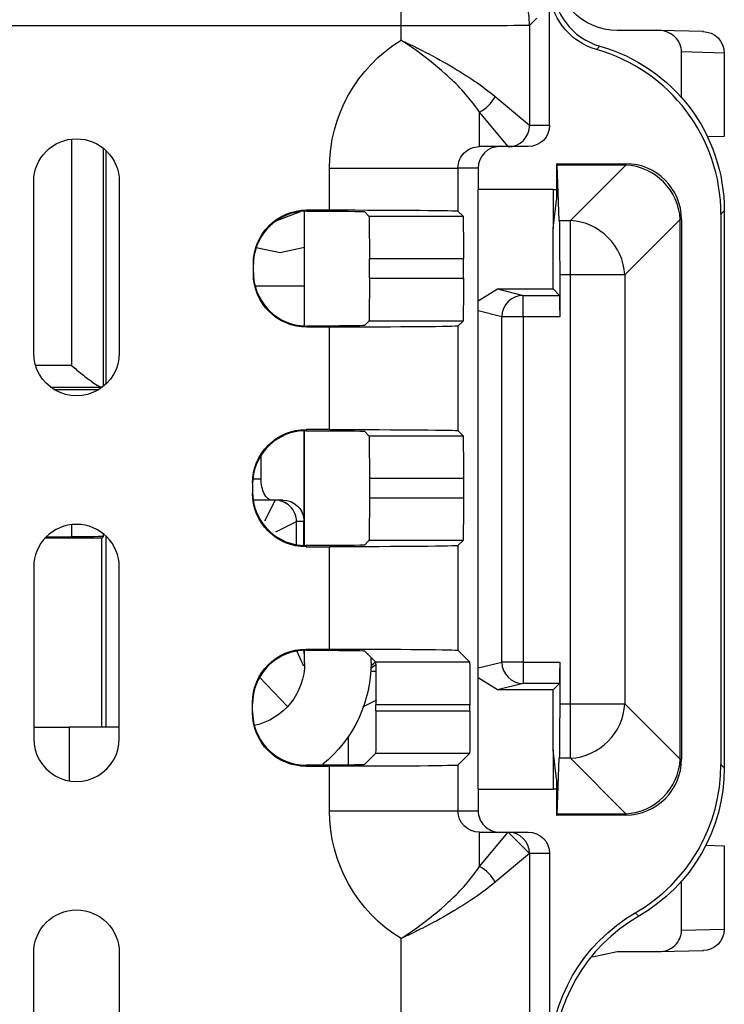
# Model space of a CAD drawing. Units: inches. Extents: x 0.3 to 34.1, y 0.3 to 10.7.
# Drawn here: x 19.7 to 19.9, y 8 to 8.3 of the extents above; entities that cross this region are included whole.
import ezdxf

# ---------------------------------------------------------------- set-up
doc = ezdxf.new("R2010")
doc.units = ezdxf.units.IN
doc.header["$MEASUREMENT"] = 0
doc.layers.add('1', color=7, linetype='CONTINUOUS', true_color=0xffffff)
doc.layers.add('4', color=7, linetype='CONTINUOUS', true_color=0xffffff)

msp = doc.modelspace()

# ---------------------------------------------------------------- linework, layer by layer
at = {"layer": '1', "color": 155, "linetype": 'Continuous'}
for p, q in [((19.79393794315645, 8.255774927610664), (19.79393794315645, 8.275774166071947)), ((19.82862977694555, 8.23258046259845), (19.82862977694555, 8.264710130672485)), ((19.82561824600452, 8.25754287989151), (19.82393680084837, 8.255861434735356)), ((19.79393794315645, 8.255774927610664), (19.67738695985308, 8.255774927610664)), ((19.79393794315645, 8.252423723300243), (19.79393794315645, 8.255774927610664)), ((19.82393680084837, 8.255861434735356), (19.82393680084837, 8.232581414521848)), ((19.84032428595581, 8.251064577019717), (19.83953886785464, 8.250279158918548)), ((19.81588204417005, 8.239293711753781), (19.82393680084837, 8.232581414521846)), ((19.81893699123305, 8.227581604906526), (19.81222469400112, 8.235636361584849)), ((19.81222469400112, 8.227580462598452), (19.81222469400112, 8.235636361584849)), ((19.82393870473141, 8.23258046259845), (19.82862977694555, 8.23258046259845)), ((19.81893889511609, 8.227580462598452), (19.81222469400112, 8.227580462598452)), ((19.82362958655362, 8.227580462598452), (19.81893889511609, 8.227580462598452)), ((19.77722336125762, 8.21280018201392), (19.77722336125762, 8.22258046259845)), ((19.77722336125762, 8.22258046259845), (19.80722221894954, 8.22258046259845)), ((19.80722221894954, 8.22258046259845), (19.80722221894954, 8.212540660639844)), ((19.81191519504672, 8.22258046259845), (19.80722221894954, 8.22258046259845)), ((19.81191519504672, 8.22258046259845), (19.81191519504672, 8.217580462598452)), ((19.70813944855204, 8.179414137308898), (19.70813944855217, 8.21941413730893)), ((19.72813944855204, 8.219414137308897), (19.72813944855204, 8.179414137308866)), ((19.82941519504672, 8.217580462598452), (19.81191519504672, 8.217580462598452)), ((19.81191519504672, 8.077580462598451), (19.81191519504672, 8.217580462598452)), ((19.82941519504672, 8.21758046259845), (19.83021461552858, 8.217564479384201)), ((19.77141519504672, 8.185734089743779), (19.77141519504672, 8.212504466696906)), ((19.77194066573831, 8.21280018201392), (19.77722336125762, 8.21280018201392)), ((19.77194066573831, 8.21280018201392), (19.77194066573831, 8.212537677632934)), ((19.78539274960563, 8.21240861529316), (19.78644187762356, 8.21135948727523)), ((19.78644187762356, 8.21135948727523), (19.80840339231415, 8.21135948727523)), ((19.80722221894954, 8.212540660639846), (19.80840339231415, 8.21135948727523)), ((19.86941519504672, 8.212581985675884), (19.86862977694555, 8.211796567574716)), ((19.86862977694555, 8.211796567574716), (19.86862977694555, 8.083364357622186)), ((19.86941519504672, 8.212581985675884), (19.86941519504672, 8.082578939521019)), ((19.75944066573831, 8.19794185054021), (19.75944066573831, 8.2002997060341)), ((19.80848989943885, 8.201359868044587), (19.78652838474825, 8.201359868044587)), ((19.78652838474825, 8.196881688529722), (19.78652838474825, 8.201359868044587)), ((19.80848989943885, 8.196881688529722), (19.80848989943885, 8.201359868044587)), ((19.78652838474825, 8.196881688529722), (19.80848989943885, 8.196881688529722)), ((19.78644187762356, 8.186882069299081), (19.78539274960563, 8.18583294128115)), ((19.80840339231415, 8.186882069299081), (19.78644187762356, 8.186882069299081)), ((19.80840339231415, 8.186882069299081), (19.80722221894954, 8.185700895934465)), ((19.77194066573831, 8.185703878941377), (19.77194066573831, 8.185441374560389)), ((19.77722336125762, 8.185441374560389), (19.77194066573831, 8.185441374560389)), ((19.77722336125762, 8.16155018201392), (19.77722336125762, 8.185441374560389)), ((19.80722221894954, 8.185700895934465), (19.80722221894954, 8.161290660639844)), ((19.77141519504672, 8.134472017478153), (19.77141519504672, 8.161270730368779)), ((19.77173760636281, 8.16155018201392), (19.77173760636281, 8.161287849241905)), ((19.77722336125762, 8.16155018201392), (19.77173760636281, 8.16155018201392)), ((19.78644187762356, 8.16010948727523), (19.78539274960563, 8.16115861529316)), ((19.80840339231415, 8.16010948727523), (19.80722221894954, 8.161290660639844)), ((19.78644187762356, 8.16010948727523), (19.80840339231415, 8.16010948727523)), ((19.78652838474825, 8.150109868044588), (19.78652838474825, 8.145631688529722)), ((19.80848989943885, 8.150109868044588), (19.78652838474825, 8.150109868044588)), ((19.80848989943885, 8.150109868044588), (19.80848989943885, 8.145631688529722)), ((19.75923760636281, 8.149049706034099), (19.75923760636281, 8.146691850540211)), ((19.78652838474825, 8.145631688529722), (19.80848989943885, 8.145631688529722)), ((19.78539274960563, 8.13458294128115), (19.78644187762356, 8.13563206929908)), ((19.80840339231415, 8.13563206929908), (19.78644187762356, 8.13563206929908)), ((19.80722221894954, 8.134450895934465), (19.80840339231415, 8.13563206929908)), ((19.77173760636281, 8.134453707332405), (19.77173760636281, 8.13419137456039)), ((19.77173760636281, 8.13419137456039), (19.77722336125762, 8.13419137456039)), ((19.77722336125762, 8.110300182013921), (19.77722336125762, 8.13419137456039)), ((19.80722221894954, 8.134450895934465), (19.80722221894954, 8.110040660639845)), ((19.70813944855217, 8.12941413730893), (19.70813944855204, 8.089414137308866)), ((19.72813944855204, 8.089414137308898), (19.72813944855192, 8.129414137308897)), ((19.77173760636281, 8.110300182013921), (19.77173760636281, 8.110037849241905)), ((19.77173760636281, 8.110300182013921), (19.77722336125762, 8.110300182013921)), ((19.77141519504672, 8.10708061122815), (19.77141519504672, 8.110022826071901)), ((19.78539274960563, 8.10990861529316), (19.78796907948694, 8.107332285411847)), ((19.78691519504672, 8.10708061122815), (19.78691519504672, 8.108386425681276)), ((19.80722221894954, 8.110040660639845), (19.80993059417754, 8.107332285411847)), ((19.78796907948694, 8.107332285411847), (19.80993059417754, 8.107332285411847)), ((19.75923760636281, 8.095441850540212), (19.75923760636281, 8.097799706034099)), ((19.78805558661163, 8.095908890393105), (19.78805558661163, 8.097332666181206)), ((19.81001710130223, 8.097332666181206), (19.78805558661163, 8.097332666181206)), ((19.81001710130223, 8.095908890393105), (19.81001710130223, 8.097332666181206)), ((19.78805558661163, 8.095908890393105), (19.81001710130223, 8.095908890393105)), ((19.70813956389564, 8.092080611228152), (19.71641519504672, 8.092080611228152)), ((19.72813957004672, 8.092080611228152), (19.71641519504672, 8.092080611228152)), ((19.71641519504672, 8.092080611228152), (19.71641519504672, 8.07956411904065)), ((19.78796907948694, 8.085909271162462), (19.78539274960563, 8.08333294128115)), ((19.80993059417754, 8.085909271162462), (19.78796907948694, 8.085909271162462)), ((19.80993059417754, 8.085909271162462), (19.80722221894954, 8.083200895934466)), ((19.77173760636281, 8.083203707332405), (19.77173760636281, 8.08294137456039)), ((19.77722336125762, 8.08294137456039), (19.77173760636281, 8.08294137456039)), ((19.77722336125762, 8.07258046259845), (19.77722336125762, 8.08294137456039)), ((19.80722221894954, 8.083200895934466), (19.80722221894954, 8.07258046259845)), ((19.86862977694555, 8.083364357622186), (19.86941519504672, 8.082578939521017)), ((19.81191519504672, 8.077580462598451), (19.81191519504672, 8.07258046259845)), ((19.81191519504672, 8.077580462598451), (19.82941519504672, 8.077580462598451)), ((19.83021461552858, 8.0775964458127), (19.82941519504672, 8.077580462598451)), ((19.77722336125762, 8.07258046259845), (19.80722221894954, 8.07258046259845)), ((19.80722221894954, 8.07258046259845), (19.81191519504672, 8.07258046259845)), ((19.81222469400112, 8.059524563612054), (19.81222469400112, 8.067580462598452)), ((19.81222469400112, 8.067580462598452), (19.81893889511609, 8.067580462598452)), ((19.81222469400112, 8.059524563612054), (19.81893699123305, 8.067579320290376)), ((19.82390367695349, 8.062609572139433), (19.81893719055063, 8.067608887420688)), ((19.81893889511609, 8.067580462598452), (19.82362958655362, 8.067580462598452)), ((19.82393680084837, 8.062579510675056), (19.81588204417005, 8.05586721344312)), ((19.82393680084837, 8.062579510675056), (19.82393680084837, 8.018655135713313)), ((19.82862977694555, 8.06258046259845), (19.82393870473141, 8.06258046259845)), ((19.82862977694555, 8.06258046259845), (19.82862977694555, 8.014083612874222)), ((19.84862977694555, 8.048723985248204), (19.84941519504672, 8.047938567147035)), ((19.79393794315645, 8.01891465708739), (19.79393794315645, 8.042737201896658)), ((19.70813944855204, 7.999414137308928), (19.70813944855216, 8.039414137308897)), ((19.72813944855191, 8.039414137308928), (19.72813944855204, 7.999414137308866))]:
    msp.add_line(p, q, dxfattribs=at)
at = {"layer": '1', "color": 155, "linetype": 'Continuous', "extrusion": (0, 0, -1)}
for centre, radius, start, end in [((-19.71813944855204, 8.219414137308867), 0.01000000000000001, 3.537285694536465e-10, 179.9999999998257), ((-19.71813944855204, 8.179414137308866), 0.01000000000000001, 179.9999999999996, 1.780601732870535e-10), ((-19.75641519504672, 8.107080611228152), 0.015, 180.0000000000002, 257.4600741830527), ((-19.75641519504672, 8.10708061122815), 0.0305, 180, 230.8899235085046), ((-19.71813944855204, 8.039414137308867), 0.01000000000000001, 1.780601732870535e-10, 179.9999999996474)]:
    msp.add_arc(centre, radius, start, end, dxfattribs=at)
at = {"layer": '1', "color": 155, "linetype": 'Continuous'}
for centre, start, end in [((19.71813944855204, 8.129414137308867), 1.764826181650476e-10, 179.9999999996463), ((19.71813944855204, 8.089414137308866), 179.9999999999984, 1.760755071658203e-10)]:
    msp.add_arc(centre, 0.01000000000000001, start, end, dxfattribs=at)
for centre, major_axis, ratio, start_param, end_param in [((19.80391915629919, 8.255889972089204), (-0.01414213562373126, 0.01414213562373064), 0.9999238504775708, 3.927105045619171, 5.496826737103584), ((19.8444157662225, 8.265496691103474), (0.01060740946696334, 0.01060740946696333), 0.9999238504775704, 2.356232566403278, 3.650773478859166), ((19.8444157662225, 8.265496691103474), (0.01060740946696334, 0.01060740946696333), 0.9999238504775704, 2.356232566403278, 3.650773478859166), ((19.82862825381012, 8.211793521361852), (0.02828642524523558, 0.02828642524523555), 0.9999238504775705, 5.497825219993074, 6.792366132448958), ((19.82862825381012, 8.211793521361852), (0.02828642524523558, 0.02828642524523555), 0.9999238504775705, 5.497825219993074, 6.792366132448958), ((19.81222469400089, 8.23929371175385), (-0.003535533905932654, -0.003535533905932821), 0.6043449568524726, 1.027188128529368, 2.11440452506042), ((19.81222469400089, 8.23929371175385), (-0.003535533905932654, -0.003535533905932821), 0.6043449568524726, 1.027188128529368, 2.11440452506042), ((19.81895717001548, 8.232551737863615), (-0.003535533905932654, -0.003535533905932821), 0.9999238504775708, 0.7854362396083912, 2.35608026156042), ((19.81691538543865, 8.22258046259845), (-0.005000190391928685, 0), 0.9999619230641713, 4.71238898038469, 6.283185307179586), ((19.77194066573831, 8.200037900000376), (0, -0.01250047597982171), 0.9999619230641713, 3.26569859244462, 4.712388980384687), ((19.77194066573831, 8.198203656573934), (0, 0.01250047597982171), 0.9999619230641713, 1.570796326794899, 3.017486714734967), ((19.77173760636281, 8.148787900000377), (0, 0.01250047597982171), 0.9999619230641713, 0.1077512317676057, 1.570796326794905), ((19.77173760636281, 8.146953656573935), (0, -0.01250047597982171), 0.9999619230641713, 4.712388980384693, 6.175434075411982), ((19.77173760636281, 8.097537900000376), (0, -0.01250047597982171), 0.9999619230641713, 3.249343885357387, 4.712388980384688), ((19.77173760636281, 8.095703656573933), (0, 0.01250047597982171), 0.9999619230641713, 1.570796326794894, 3.0338414218222), ((19.82862825381017, 8.0833674038351), (0.02828642524523908, -0.02828642524523204), 0.9999238504775705, 6.02136982703818, 7.068545394366096), ((19.82862825381017, 8.0833674038351), (0.02828642524523908, -0.02828642524523204), 0.9999238504775705, 6.02136982703818, 7.068545394366096), ((19.81691538543865, 8.07258046259845), (-0.005000190391928685, 0), 0.9999619230641713, 0, 1.570796326794897), ((19.81893889511609, 8.06258046259845), (0, -0.005), 0.9999619230641713, 1.570796326794897, 3.141592653589793), ((19.81893889511609, 8.06258046259845), (0, -0.005), 0.9999619230641713, 1.570796326794897, 3.141592653589793), ((19.81222469400021, 8.055867213443394), (0.003535533905933178, -0.003535533905932298), 0.604344956852468, 1.027188128529329, 2.114404525060417), ((19.81222469400021, 8.055867213443394), (0.003535533905933178, -0.003535533905932298), 0.604344956852468, 1.027188128529329, 2.114404525060417), ((19.86941671818221, 8.013295148560248), (0.02828642524523908, -0.02828642524523204), 0.9999238504775705, 2.879777173448387, 3.926952740776303)]:
    msp.add_ellipse(centre, major_axis=major_axis, ratio=ratio, start_param=start_param, end_param=end_param, dxfattribs=at)
at = {"layer": '1', "color": 155, "linetype": 'Continuous', "extrusion": (0, 0, -1)}
for centre, major_axis, ratio, start_param, end_param in [((19.84363034812133, 8.264711273002298), (0.01060740946696358, 0.01060740946696309), 0.9999238504775704, 2.632411828320421, 3.926952740776305), ((19.79393794315656, 8.255862196288572), (-0.02999999999984067, -3.514360026930161e-17), 0.002908955930254838, 3.150319299846894, 4.71238898038469), ((19.82941367191128, 8.212578939463011), (0.02828642524523622, 0.02828642524523491), 0.9999238504775705, 5.774004481910215, 7.068545394366099), ((19.81222469400112, 8.22258046259845), (-0.005002475051575203, -5.860166119021553e-18), 0.9995052345987977, 0, 1.570796326794897), ((19.81222469400112, 8.22258046259845), (-0.005002475051575203, -5.860166119021553e-18), 0.9995052345987977, 0, 1.570796326794897), ((19.77194066573831, 8.2002997060341), (0, -0.01250047597982171), 0.9999619230641713, 1.570796326794897, 3.141592653589793), ((19.77039332075962, 8.212407472963337), (-0.01500000000006266, -1.757180013481753e-17), 0.008726867790751885, 1.674136492059696, 3.132866007327989), ((19.77722336125765, 8.212538375980198), (-0.02999999999995352, -3.514360026943381e-17), 0.00872686779076209, 1.570796326794897, 3.132866007330777), ((19.78644111607035, 8.201359868044582), (0, -0.01000000000000375), 0.008726867790743385, 3.150319299848491, 4.71238898038469), ((19.80840263076094, 8.201359868044545), (0, -0.0100000000000601), 0.008726867790756578, 3.1503192998538, 4.71238898038469), ((19.77194066573831, 8.19794185054021), (0, 0.01250047597982171), 0.9999619230641713, 3.141592653589793, 4.71238898038469), ((19.78644111607035, 8.196881688529729), (0, -0.01000000000000347), 0.008726867790743477, 4.71238898038469, 6.274458660920864), ((19.80840263076094, 8.196881688529729), (0, -0.01000000000000425), 0.008726867790743508, 4.71238898038469, 6.274458660920792), ((19.77039332075969, 8.185834083610974), (-0.01499999999997715, -1.757180013471737e-17), 0.008726867790770153, 3.150319299850137, 4.609048815124346), ((19.77722336125761, 8.185703180594112), (-0.03000000000000476, -3.514360026949383e-17), 0.00872686779075412, 3.150319299849684, 4.71238898038469), ((19.77173760636281, 8.149049706034099), (0, 0.01250047597982171), 0.9999619230641713, 4.712388980384686, 6.283185307179586), ((19.77039332075971, 8.161157472963337), (-0.01499999999994907, -1.757180013468447e-17), 0.008726867790770948, 1.660535766294056, 3.13286600733131), ((19.77722336125765, 8.161288375980199), (-0.02999999999995517, -3.514360026943575e-17), 0.008726867790761489, 1.570796326794897, 3.132866007330808), ((19.78644111607034, 8.150109868044543), (0, -0.01000000000006112), 0.00872686779075643, 3.150319299853853, 4.71238898038469), ((19.80840263076094, 8.150109868044543), (0, -0.01000000000006098), 0.008726867790755993, 3.150319299853795, 4.71238898038469), ((19.77173760636281, 8.146691850540211), (0, -0.01250047597982171), 0.9999619230641713, 0, 1.570796326794899), ((19.78644111607035, 8.145631688529727), (0, -0.01000000000000309), 0.008726867790743316, 4.71238898038469, 6.27445866092091), ((19.80840263076094, 8.145631688529727), (0, -0.01000000000000309), 0.008726867790743227, 4.71238898038469, 6.274458660920903), ((19.77039332075971, 8.134584083610974), (-0.01499999999995012, -1.757180013468569e-17), 0.008726867790771031, 3.150319299849097, 4.622649540885623), ((19.77722336125758, 8.134453180594113), (-0.03000000000006245, -3.514360026956142e-17), 0.008726867790758758, 3.150319299851511, 4.71238898038469), ((19.77173760636281, 8.097799706034099), (0, -0.01250047597982171), 0.9999619230641713, 1.570796326794899, 3.14159265358979), ((19.77722336125753, 8.110038375980198), (-0.03000000000012592, -3.514360026963577e-17), 0.008726867790751418, 1.570796326794897, 3.132866007327945), ((19.77039332075964, 8.109907472963336), (-0.01500000000003133, -1.757180013478083e-17), 0.008726867790753786, 1.660535766298273, 3.132866007329107), ((19.78796831793372, 8.097332666181162), (0, -0.01000000000006112), 0.00872686779075643, 3.150319299853853, 4.71238898038469), ((19.80992983262433, 8.097332666181162), (0, -0.01000000000006037), 0.0087268677907561, 3.150319299853762, 4.71238898038469), ((19.77173760636281, 8.095441850540212), (0, 0.01250047597982171), 0.9999619230641713, 3.14159265358979, 4.712388980384691), ((19.78796831793373, 8.095908890393112), (0, -0.01000000000000398), 0.008726867790743604, 4.71238898038469, 6.274458660920131), ((19.80992983262433, 8.095908890393112), (0, -0.01000000000000537), 0.008726867790743529, 4.71238898038469, 6.274458660920026), ((19.77039332075969, 8.083334083610973), (-0.0149999999999605, -1.757180013469787e-17), 0.008726867790748417, 3.150319299847618, 4.622649540884707), ((19.77722336125757, 8.083203180594113), (-0.0300000000000632, -3.51436002695623e-17), 0.008726867790758775, 3.150319299851577, 4.71238898038469), ((19.82941367191124, 8.082581985733833), (0.02828642524523205, -0.02828642524523908), 0.9999238504775705, 5.497825219993077, 6.545000787320992), ((19.81222469400112, 8.07258046259845), (-0.005002475051575949, -5.860166119022429e-18), 0.9995052345988701, 4.71238898038469, 6.283185307179586), ((19.81222469400112, 8.07258046259845), (-0.005002475051575949, -5.860166119022429e-18), 0.9995052345988701, 4.71238898038469, 6.283185307179586), ((19.86863130008092, 8.014080566661304), (0.02828642524523205, -0.02828642524523908), 0.9999238504775705, 2.356232566403284, 3.403408133731199)]:
    msp.add_ellipse(centre, major_axis=major_axis, ratio=ratio, start_param=start_param, end_param=end_param, dxfattribs=at)
at = {"layer": '1', "color": 155, "linetype": 'Continuous', "extrusion": (2.152750784231613e-32, -6.27643954577128e-17, -1)}
for centre, major_axis, ratio, start_param, end_param in [((19.81222469400112, 8.22258046259845), (-0.0350013327435008, 0), 0.9999619230641712, 0, 1.02106436480834), ((19.81222469400112, 8.22258046259845), (-0.0350013327435008, 0), 0.9999619230641712, 0, 1.02106436480834), ((19.82362958655363, 8.23258046259845), (-0.005000190391928685, 0), 0.9999619230641713, 3.141592653589793, 4.712388980384675), ((19.82362958655363, 8.23258046259845), (-0.005000190391928685, 0), 0.9999619230641713, 3.141592653589793, 4.712388980384675), ((19.81222469400112, 8.07258046259845), (-0.0350013327435008, 0), 0.9999619230641712, 5.262120942371245, 6.283185307179586), ((19.81222469400112, 8.07258046259845), (-0.0350013327435008, 0), 0.9999619230641712, 5.262120942371245, 6.283185307179586), ((19.82362958655363, 8.06258046259845), (-0.005000190391928685, 0), 0.9999619230641713, 1.570796326794897, 3.141592653589793), ((19.82362958655363, 8.06258046259845), (-0.005000190391928685, 0), 0.9999619230641713, 1.570796326794897, 3.141592653589793)]:
    msp.add_ellipse(centre, major_axis=major_axis, ratio=ratio, start_param=start_param, end_param=end_param, dxfattribs=at)
at = {"layer": '1', "color": 155, "linetype": 'Continuous'}
for points, knots in [([(19.81222469400112, 8.235636361584849), (19.8106350390272, 8.23807821070721), (19.8084076695664, 8.240680370349507), (19.80530713142179, 8.243637272801628), (19.8047881127467, 8.244115420545192), (19.80191783236244, 8.246675389472344), (19.79929226237623, 8.248716811246574), (19.79597371420974, 8.251049044220412), (19.79537064248717, 8.251463668319019), (19.79453442687687, 8.252026972200346), (19.79430472022034, 8.252180519613495), (19.79402899454361, 8.252363449593165), (19.79398345848973, 8.252393570943202), (19.79393794315645, 8.252423723300243)], [0, 0, 0, 0, 0.4338296096881572, 0.4338296096881572, 0.5166255671160671, 0.5166255671160671, 0.8840692983422941, 0.8840692983422941, 0.9638624971596108, 0.9638624971596108, 0.9939547356209978, 0.9939547356209978, 1, 1, 1, 1]), ([(19.79393794315645, 8.252423723300243), (19.79398740234353, 8.252400612668561), (19.79403687197652, 8.25237752405624), (19.79447101817619, 8.252174425809736), (19.79485511927222, 8.251993107021905), (19.79604465337592, 8.251426277185036), (19.79684751221779, 8.251036114248882), (19.79805023570743, 8.250439115794215), (19.79845550996994, 8.250235767550238), (19.80116181223763, 8.248862589929768), (19.80341075459192, 8.247645805650038), (19.80944992865889, 8.24411543266205), (19.81301976135711, 8.241678947431229), (19.81588204417005, 8.239293711753781)], [0, 0, 0, 0, 0.00592910974189953, 0.00592910974189953, 0.05125770109683725, 0.05125770109683725, 0.1467191406717526, 0.1467191406717526, 0.1955032710311859, 0.1955032710311859, 0.4756418919544791, 0.4756418919544791, 1, 1, 1, 1]), ([(19.81222469400112, 8.235636361584849), (19.8106350390272, 8.23807821070721), (19.8084076695664, 8.240680370349507), (19.80530713142179, 8.243637272801628), (19.8047881127467, 8.244115420545192), (19.80191783236244, 8.246675389472344), (19.79929226237623, 8.248716811246574), (19.79597371420974, 8.251049044220412), (19.79537064248717, 8.251463668319019), (19.79453442687687, 8.252026972200346), (19.79430472022034, 8.252180519613495), (19.79402899454361, 8.252363449593165), (19.79398345848973, 8.252393570943202), (19.79393794315645, 8.252423723300243)], [0, 0, 0, 0, 0.4338296096881572, 0.4338296096881572, 0.5166255671160671, 0.5166255671160671, 0.8840692983422941, 0.8840692983422941, 0.9638624971596108, 0.9638624971596108, 0.9939547356209978, 0.9939547356209978, 1, 1, 1, 1]), ([(19.79393794315645, 8.252423723300243), (19.79398740234353, 8.252400612668561), (19.79403687197652, 8.25237752405624), (19.79447101817619, 8.252174425809736), (19.79485511927222, 8.251993107021905), (19.79604465337592, 8.251426277185036), (19.79684751221779, 8.251036114248882), (19.79805023570743, 8.250439115794215), (19.79845550996994, 8.250235767550238), (19.80116181223763, 8.248862589929768), (19.80341075459192, 8.247645805650038), (19.80944992865889, 8.24411543266205), (19.81301976135711, 8.241678947431229), (19.81588204417005, 8.239293711753781)], [0, 0, 0, 0, 0.00592910974189953, 0.00592910974189953, 0.05125770109683725, 0.05125770109683725, 0.1467191406717526, 0.1467191406717526, 0.1955032710311859, 0.1955032710311859, 0.4756418919544791, 0.4756418919544791, 1, 1, 1, 1]), ([(19.79393794315645, 8.042737201896658), (19.79398345848973, 8.0427673542537), (19.79402899454362, 8.04279747560373), (19.79430472022033, 8.04298040558341), (19.79453442687687, 8.043133952996556), (19.79537064248717, 8.043697256877882), (19.79597371420974, 8.044111880976489), (19.79929226237623, 8.04644411395033), (19.80191783236244, 8.048485535724557), (19.8047881127467, 8.05104550465171), (19.80530713142179, 8.051523652395273), (19.8084076695664, 8.054480554847395), (19.8106350390272, 8.057082714489693), (19.81222469400112, 8.059524563612054)], [0, 0, 0, 0, 0.006045264378986892, 0.006045264378986892, 0.03613750284040707, 0.03613750284040707, 0.1159307016577122, 0.1159307016577122, 0.4833744328839309, 0.4833744328839309, 0.5661703903118436, 0.5661703903118436, 1, 1, 1, 1]), ([(19.79393794315645, 8.042737201896658), (19.79398345848973, 8.0427673542537), (19.79402899454362, 8.04279747560373), (19.79430472022033, 8.04298040558341), (19.79453442687687, 8.043133952996556), (19.79537064248717, 8.043697256877882), (19.79597371420974, 8.044111880976489), (19.79929226237623, 8.04644411395033), (19.80191783236244, 8.048485535724557), (19.8047881127467, 8.05104550465171), (19.80530713142179, 8.051523652395273), (19.8084076695664, 8.054480554847395), (19.8106350390272, 8.057082714489693), (19.81222469400112, 8.059524563612054)], [0, 0, 0, 0, 0.006045264378986892, 0.006045264378986892, 0.03613750284040707, 0.03613750284040707, 0.1159307016577122, 0.1159307016577122, 0.4833744328839309, 0.4833744328839309, 0.5661703903118436, 0.5661703903118436, 1, 1, 1, 1]), ([(19.81588204417005, 8.05586721344312), (19.81301976135711, 8.053481977765674), (19.80944992865889, 8.051045492534854), (19.80341075459192, 8.047515119546864), (19.80116181223763, 8.046298335267135), (19.79845550996994, 8.044925157646663), (19.79805023570743, 8.044721809402688), (19.79684751221779, 8.04412481094802), (19.79604465337592, 8.043734648011865), (19.79485511927222, 8.043167818174995), (19.79447101817618, 8.042986499387176), (19.79403687197653, 8.042783401140655), (19.79398740234354, 8.042760312528339), (19.79393794315645, 8.042737201896658)], [0, 0, 0, 0, 0.5243581080455223, 0.5243581080455223, 0.8044967289688224, 0.8044967289688224, 0.8532808593282509, 0.8532808593282509, 0.9487422989031818, 0.9487422989031818, 0.9940708902580851, 0.9940708902580851, 1, 1, 1, 1]), ([(19.81588204417005, 8.05586721344312), (19.81301976135711, 8.053481977765674), (19.80944992865889, 8.051045492534854), (19.80341075459192, 8.047515119546864), (19.80116181223763, 8.046298335267135), (19.79845550996994, 8.044925157646663), (19.79805023570743, 8.044721809402688), (19.79684751221779, 8.04412481094802), (19.79604465337592, 8.043734648011865), (19.79485511927222, 8.043167818174995), (19.79447101817618, 8.042986499387176), (19.79403687197653, 8.042783401140655), (19.79398740234354, 8.042760312528339), (19.79393794315645, 8.042737201896658)], [0, 0, 0, 0, 0.5243581080455223, 0.5243581080455223, 0.8044967289688224, 0.8044967289688224, 0.8532808593282509, 0.8532808593282509, 0.9487422989031818, 0.9487422989031818, 0.9940708902580851, 0.9940708902580851, 1, 1, 1, 1])]:
    msp.add_open_spline(points, degree=3, knots=knots, dxfattribs=at)
for points, weights in [([(19.82393680084837, 8.232581414521846), (19.82393768219583, 8.232580341813534), (19.82393872851564, 8.232580466045004)], [0.5000023799216189, 0.4999976200783811, 0.5000023799216189]), ([(19.82393680084837, 8.232581414521846), (19.82393768219583, 8.232580341813534), (19.82393872851564, 8.232580466045004)], [0.5000023799216189, 0.4999976200783811, 0.5000023799216189]), ([(19.81893891918627, 8.227580462598452), (19.81893785420286, 8.227580314824067), (19.81893699123305, 8.227581604906526)], [0.5000023798507776, 0.4999976201492224, 0.5000023798507776]), ([(19.81893891918627, 8.227580462598452), (19.81893785420286, 8.227580314824067), (19.81893699123305, 8.227581604906526)], [0.5000023798507776, 0.4999976201492224, 0.5000023798507776]), ([(19.81893699123305, 8.067579320290376), (19.81893785420286, 8.067580610372836), (19.81893891871705, 8.067580457646603)], [0.5000023799303842, 0.4999976200696158, 0.5000023799303842]), ([(19.81893699123305, 8.067579320290376), (19.81893785420286, 8.067580610372836), (19.81893891871705, 8.067580457646603)], [0.5000023799303842, 0.4999976200696158, 0.5000023799303842]), ([(19.82393872880159, 8.06258046259845), (19.82393768219583, 8.062580583383365), (19.82393680084837, 8.062579510675056)], [0.5000023799101367, 0.4999976200898632, 0.5000023799101367]), ([(19.82393872880159, 8.06258046259845), (19.82393768219583, 8.062580583383365), (19.82393680084837, 8.062579510675056)], [0.5000023799101367, 0.4999976200898632, 0.5000023799101367])]:
    msp.add_rational_spline(points, weights, degree=2, dxfattribs=at)
for points in [[(19.77194066573831, 8.212537677632934), (19.77142597651082, 8.212538143457579), (19.77090679056782, 8.212506287826386), (19.77039332075967, 8.212442231538)], [(19.77194066573831, 8.212537677632934), (19.77142597651082, 8.212538143457579), (19.77090679056782, 8.212506287826386), (19.77039332075967, 8.212442231538)], [(19.77039332075967, 8.185799325036308), (19.77090679056782, 8.185735268747925), (19.77142597651082, 8.185703413116732), (19.77194066573831, 8.185703878941377)], [(19.77039332075967, 8.185799325036308), (19.77090679056782, 8.185735268747925), (19.77142597651082, 8.185703413116732), (19.77194066573831, 8.185703878941377)], [(19.77173760636281, 8.161287849241905), (19.7712902262376, 8.161288200548617), (19.77083990321695, 8.161264187598265), (19.77039332075967, 8.161215878851078)], [(19.77173760636281, 8.161287849241905), (19.7712902262376, 8.161288200548617), (19.77083990321695, 8.161264187598265), (19.77039332075967, 8.161215878851078)], [(19.77039332075967, 8.134525677723234), (19.77083990321695, 8.134477368976047), (19.7712902262376, 8.134453356025693), (19.77173760636281, 8.134453707332405)], [(19.77039332075967, 8.134525677723234), (19.77083990321695, 8.134477368976047), (19.7712902262376, 8.134453356025693), (19.77173760636281, 8.134453707332405)], [(19.77173760636281, 8.110037849241905), (19.7712902262376, 8.110038200548617), (19.77083990321695, 8.110014187598264), (19.77039332075967, 8.109965878851078)], [(19.77173760636281, 8.110037849241905), (19.7712902262376, 8.110038200548617), (19.77083990321695, 8.110014187598264), (19.77039332075967, 8.109965878851078)], [(19.77039332075967, 8.083275677723233), (19.77083990321695, 8.083227368976045), (19.7712902262376, 8.083203356025694), (19.77173760636281, 8.083203707332405)], [(19.77039332075967, 8.083275677723233), (19.77083990321695, 8.083227368976045), (19.7712902262376, 8.083203356025694), (19.77173760636281, 8.083203707332405)]]:
    msp.add_open_spline(points, degree=3, dxfattribs=at)
at = {"layer": '4', "color": 155, "linetype": 'Continuous'}
for p, q in [((19.85413018805394, 8.25469748697402), (19.84441643259426, 8.25469748697402)), ((19.86454624085343, 8.254426692078106), (19.85427559045765, 8.254695583902492)), ((19.85941519504672, 8.239039385811562), (19.85941519504672, 8.249683498192562)), ((19.86941519504672, 8.24942169215884), (19.85941519504672, 8.249683498192562)), ((19.86941519504672, 8.24942169215884), (19.86941519504672, 8.229959293007743)), ((19.86941519504672, 8.229959293007743), (19.86549269504672, 8.229856599591015)), ((19.71698036096726, 8.229348107764926), (19.71698036096726, 8.176477167281076)), ((19.72448007539024, 8.171681452995877), (19.72448007539024, 8.227146584712562)), ((19.72498282222973, 8.22670742122379), (19.72498282222973, 8.172123328390551)), ((19.83021436982133, 8.223580462598452), (19.83034167550419, 8.223580462598452)), ((19.83021436982133, 8.223580462598452), (19.83021436982133, 8.215192617251457)), ((19.83034167550419, 8.223580462598452), (19.8464148523543, 8.223580462598452)), ((19.83088015552739, 8.210324887808877), (19.83036603642763, 8.223277218468924)), ((19.8464148523543, 8.223277218468924), (19.83036603642763, 8.223277218468924)), ((19.83346252169425, 8.210324887808877), (19.8464148523543, 8.223277218468924)), ((19.8464148523543, 8.223580462598452), (19.8464148523543, 8.223277218468924)), ((19.82941586141847, 8.217580555849779), (19.82941586141847, 8.20839299268964)), ((19.82941586141847, 8.20839299268964), (19.83021436982133, 8.215192617251457)), ((19.764777273309, 8.210281755437274), (19.7704233067896, 8.212415847172796)), ((19.83088015552739, 8.210324887808877), (19.83346252169425, 8.210324887808877)), ((19.83346252169425, 8.197628131938405), (19.83346252169425, 8.210324887808877)), ((19.85911160822477, 8.210580462598452), (19.84615927756472, 8.197628131938405)), ((19.8594148523543, 8.210580462598452), (19.85911160822477, 8.210580462598452)), ((19.85911160822477, 8.084580462598451), (19.85911160822477, 8.210580462598452)), ((19.8594148523543, 8.210580462598452), (19.8594148523543, 8.084580462598451)), ((19.82941586141847, 8.194382423571266), (19.82941586141847, 8.20839299268964)), ((19.76566519504673, 8.202778881874872), (19.76007468196038, 8.203972441529157)), ((19.77141595008062, 8.204045371963208), (19.76566519504673, 8.202778881874872)), ((19.83346252169425, 8.197628131938405), (19.83096924388523, 8.197628131938405)), ((19.83096924388523, 8.197628131938405), (19.83096924388523, 8.187872485051537)), ((19.84615927756472, 8.197628131938405), (19.83346252169425, 8.197628131938405)), ((19.83346252169425, 8.0975327932585), (19.83346252169425, 8.197628131938405)), ((19.84615927756472, 8.197628131938405), (19.84615927756472, 8.097532793258498)), ((19.77141486789702, 8.194993574704405), (19.75986030960831, 8.194993574704405)), ((19.81191524346917, 8.191558160748974), (19.81641887072779, 8.194382423571268)), ((19.81641887072779, 8.194382423571266), (19.82941586141847, 8.194382423571266)), ((19.81641887072779, 8.194382423571266), (19.82246168753653, 8.192872294666858)), ((19.83092599032288, 8.192872294666858), (19.82941586141847, 8.194382423571266)), ((19.82246168753653, 8.187872485051537), (19.82246168753653, 8.192872294666858)), ((19.82246168753653, 8.192872294666858), (19.83092599032288, 8.192872294666858)), ((19.81746473340144, 8.187872485051535), (19.81191521669564, 8.189259335894144)), ((19.82246168753653, 8.187872485051537), (19.81746473340144, 8.187872485051537)), ((19.81746473340144, 8.107288440145366), (19.81746473340144, 8.187872485051537)), ((19.83096924388523, 8.187872485051537), (19.82246168753653, 8.187872485051537)), ((19.82246168753653, 8.187872485051537), (19.82246168753653, 8.107288440145366)), ((19.71698036096726, 8.176477167281076), (19.70857993284914, 8.176477167281076)), ((19.71205530525295, 8.171477357665756), (19.7240358505181, 8.171477357665756)), ((19.71287758456071, 8.170909730482748), (19.72339995311771, 8.170909730482748)), ((19.77124868495606, 8.161262337879005), (19.77124868495606, 8.14054703245906)), ((19.76124868495606, 8.150080462598456), (19.76124868495606, 8.155587927824865)), ((19.75930443072535, 8.150080462598456), (19.76124868495606, 8.150080462598456)), ((19.76374868495606, 8.145080462598456), (19.75937859967977, 8.145080462598456)), ((19.76450274022937, 8.145080081829096), (19.7620516867329, 8.14017797483615)), ((19.7663557123831, 8.145080462598456), (19.76374868495606, 8.145080462598456)), ((19.76467627273209, 8.137665466256983), (19.76950254984469, 8.140080272213776)), ((19.76950254984469, 8.134654175702716), (19.76950254984469, 8.140080272213776)), ((19.77124868495606, 8.140080462598455), (19.7695029306213, 8.140080462598457)), ((19.77124868495606, 8.14054703245906), (19.77124868495606, 8.140080462598455)), ((19.77124868495606, 8.134479537027692), (19.77124868495606, 8.140080462598457)), ((19.71698036096726, 8.13934679172801), (19.71698036096726, 8.136520611228102)), ((19.72408793750457, 8.136193353685949), (19.71078762500457, 8.136193353685949)), ((19.71110354557562, 8.136520611228102), (19.71698036096726, 8.136520611228102)), ((19.72448007539024, 8.136585491571621), (19.72408793750457, 8.136193353685949)), ((19.72408793750457, 8.092076941132776), (19.72408793750457, 8.136193353685949)), ((19.72448007539024, 8.136585491571621), (19.72448007539024, 8.13714705407162)), ((19.72498282222973, 8.136704618160318), (19.72498282222973, 8.092077428390489)), ((19.77124642107925, 8.106294665392063), (19.76950254984469, 8.110088893277094)), ((19.77141521121607, 8.10880925648935), (19.77124868495606, 8.110088893277094)), ((19.78800091342057, 8.106606164710145), (19.78688592333446, 8.105743025854164)), ((19.7869076575513, 8.106399287910198), (19.7879330359565, 8.107368236950597)), ((19.81191521669564, 8.105901589302759), (19.81746473340144, 8.107288440145366)), ((19.82246168753653, 8.107288440145368), (19.81746473340144, 8.107288440145368)), ((19.82246168753653, 8.107288440145366), (19.82246168753653, 8.102288630530046)), ((19.82246168753653, 8.107288440145366), (19.83096924388523, 8.107288440145366)), ((19.83096924388523, 8.107288440145366), (19.83096924388523, 8.0975327932585)), ((19.76090032193402, 8.103766900747075), (19.7674066437774, 8.096873809403048)), ((19.78790526672624, 8.105088893277097), (19.78685006413021, 8.105088893277097)), ((19.81641887072779, 8.100778501625637), (19.81191524346916, 8.103602764447928)), ((19.82246168753653, 8.102288630530046), (19.81641887072779, 8.100778501625637)), ((19.83092599032288, 8.102288630530046), (19.82246168753653, 8.102288630530046)), ((19.83092599032288, 8.102288630530046), (19.82941586141847, 8.100778501625637)), ((19.82941586141847, 8.100778501625637), (19.81641887072779, 8.100778501625637)), ((19.82941586141847, 8.086767932507263), (19.82941586141847, 8.100778501625637)), ((19.7849826475141, 8.096801484020371), (19.78827080782068, 8.098449898583011)), ((19.83096924388523, 8.0975327932585), (19.83346252169425, 8.0975327932585)), ((19.83346252169425, 8.0975327932585), (19.84615927756472, 8.0975327932585)), ((19.83346252169425, 8.084836037388026), (19.83346252169425, 8.0975327932585)), ((19.84615927756472, 8.097532793258498), (19.85911160822477, 8.084580462598451)), ((19.78155241182674, 8.089806844815627), (19.78155241182674, 8.083245550242394)), ((19.82941586141847, 8.086767932507263), (19.82941586141847, 8.077580355125463)), ((19.83021436982133, 8.079968307945446), (19.82941586141847, 8.086767932507263)), ((19.77565451047717, 8.083414417854494), (19.77583995969186, 8.083212491503867)), ((19.83036603642763, 8.071883706727979), (19.83088015552739, 8.084836037388026)), ((19.83346252169425, 8.084836037388026), (19.83088015552739, 8.084836037388026)), ((19.8464148523543, 8.071883706727979), (19.83346252169425, 8.084836037388026)), ((19.85911160822477, 8.084580462598451), (19.8594148523543, 8.084580462598451)), ((19.83021436982133, 8.079968307945446), (19.83021436982133, 8.071580462598451)), ((19.83021436982133, 8.071580462598451), (19.83034167550419, 8.071580462598451)), ((19.8464148523543, 8.071580462598451), (19.83034167550419, 8.071580462598451)), ((19.83036603642763, 8.071883706727979), (19.8464148523543, 8.071883706727979)), ((19.8464148523543, 8.071883706727979), (19.8464148523543, 8.071580462598451)), ((19.86511488254672, 8.064536506336037), (19.86941519504672, 8.064423921560097)), ((19.86941519504672, 8.064423921560097), (19.86941519504672, 8.044961522409)), ((19.85941519504672, 8.044699716375275), (19.85941519504672, 8.056121409505248)), ((19.85941519504672, 8.044699716375275), (19.86941519504672, 8.044961522409)), ((19.83861720086745, 8.038442785522603), (19.84441643259425, 8.039685727593815)), ((19.84441643259425, 8.039685727593815), (19.85413018805394, 8.039685727593817)), ((19.85427559045765, 8.039687630665345), (19.86454624085343, 8.039956522489733))]:
    msp.add_line(p, q, dxfattribs=at)
for centre, start, end in [((19.8464148523543, 8.210580462598452), 0, 90), ((19.8464148523543, 8.084580462598453), 270, 0)]:
    msp.add_arc(centre, 0.013, start, end, dxfattribs=at)
for centre, major_axis, ratio, start_param, end_param in [((19.85414473227978, 8.249697296582092), (0.005268838004253012, -0.0001379413580221273), 0.9486507872070715, 0.02483114522935869, 1.598387048352459), ((19.85414473227978, 8.249697296582092), (0.005268838004253012, -0.0001379413580221273), 0.9486507872070715, 0.02483114522935869, 1.598387048352459), ((19.84641485235326, 8.210580462598765), (0.00919238815542626, -0.009192388155423972), 0.9549067983489279, 0.8084607496231815, 2.333131903966612), ((19.84641485235326, 8.210580462598765), (0.00919238815542626, -0.009192388155423972), 0.9549067983489279, 0.8084607496231815, 2.333131903966612), ((19.83346252169322, 8.197628131938714), (0.00919238815542626, -0.009192388155423972), 0.9549067983489279, 0.8084607496231567, 2.333131903966603), ((19.83346252169322, 8.197628131938714), (0.00919238815542626, -0.009192388155423972), 0.9549067983489279, 0.8084607496231567, 2.333131903966603), ((19.82246168753653, 8.187872485051537), (-0.001212243470406755, -0.004850821143729811), 0.999352819624563, 3.386634030689732, 4.95712580578306), ((19.82246168753653, 8.187872485051537), (-0.001212243470406755, -0.004850821143729811), 0.999352819624563, 3.386634030689732, 4.95712580578306), ((19.82246168753653, 8.107288440145368), (0.00121224347040666, -0.004850821143729836), 0.999352819624563, 4.467652154986335, 6.038143930079682), ((19.82246168753653, 8.107288440145368), (0.00121224347040666, -0.004850821143729836), 0.999352819624563, 4.467652154986335, 6.038143930079682), ((19.83346252169427, 8.097532793258493), (0.00919238815542512, 0.009192388155425113), 0.9549067983489284, 3.950053403213014, 5.474724557556359), ((19.83346252169427, 8.097532793258493), (0.00919238815542512, 0.009192388155425113), 0.9549067983489284, 3.950053403213014, 5.474724557556359), ((19.84641485235431, 8.08458046259845), (0.00919238815542512, 0.009192388155425113), 0.954906798348928, 3.950053403212974, 5.474724557556405), ((19.84641485235431, 8.08458046259845), (0.00919238815542512, 0.009192388155425113), 0.954906798348928, 3.950053403212974, 5.474724557556405), ((19.85414473228159, 8.044685917985188), (-0.005268838004253001, -0.0001379413580221267), 0.9486507872070731, 1.543205605237327, 3.116761508360231), ((19.85414473228159, 8.044685917985188), (-0.005268838004253001, -0.0001379413580221267), 0.9486507872070731, 1.543205605237327, 3.116761508360231)]:
    msp.add_ellipse(centre, major_axis=major_axis, ratio=ratio, start_param=start_param, end_param=end_param, dxfattribs=at)
at = {"layer": '4', "color": 155, "linetype": 'Continuous', "extrusion": (0, 0, -1)}
for centre, major_axis, ratio, start_param, end_param in [((19.86440810928586, 8.249428595179436), (-0.004651900971180239, -0.001855934628224605), 0.997998655094314, 1.949719085801296, 3.520439260331875), ((19.86440810928586, 8.249428595179436), (-0.004651900971180239, -0.001855934628224605), 0.997998655094314, 1.949719085801296, 3.520439260331875), ((19.83034167550419, 8.210580462719054), (0, -0.01299999987938558), 0.00872686783118416, 3.141592653589793, 3.358007659888341), ((19.83034167550419, 8.210580462719054), (0, -0.01299999987938558), 0.00872686783118416, 3.141592653589793, 3.358007659888341), ((19.83085579460395, 8.197628131938306), (0, -0.01300000000018284), 0.008726867790790262, 3.358007658890064, 4.71238898038469), ((19.83085579460395, 8.197628131938306), (0, -0.01300000000018284), 0.008726867790790262, 3.358007658890064, 4.71238898038469), ((19.83092560954628, 8.187872485051477), (0, -0.005000000000083101), 0.008726867790745276, 3.150319299859976, 4.71238898038469), ((19.83092560954628, 8.187872485051477), (0, -0.005000000000083101), 0.008726867790745276, 3.150319299859976, 4.71238898038469), ((19.76374868495606, 8.150080462598456), (0, -0.005000000000000669), 0.4999999999999848, 0, 1.570796326794897), ((19.7663557123831, 8.140080462598455), (0, -0.005000000000001164), 0.9828830967082605, 3.141592653589793, 4.618939053002258), ((19.71698036096729, 8.136586062736532), (-0.007499999999956174, -8.785900067320724e-18), 0.008726867790771838, 3.150319299847438, 4.71238898038469), ((19.83092560954628, 8.107288440145426), (0, -0.005000000000083101), 0.008726867790745276, 4.71238898038469, 6.274458660909403), ((19.83092560954628, 8.107288440145426), (0, -0.005000000000083101), 0.008726867790745276, 4.71238898038469, 6.274458660909403), ((19.83085579460395, 8.0975327932586), (0, -0.01300000000018284), 0.008726867790790262, 4.71238898038469, 6.066770301879316), ((19.83085579460395, 8.0975327932586), (0, -0.01300000000018284), 0.008726867790790262, 4.71238898038469, 6.066770301879316), ((19.83034167550419, 8.084580462477849), (0, -0.01299999987938558), 0.00872686783118416, 6.066770300881039, 6.283185307179586), ((19.83034167550419, 8.084580462477849), (0, -0.01299999987938558), 0.00872686783118416, 6.066770300881039, 6.283185307179586), ((19.86440810928585, 8.044954619388408), (-0.004651900970958547, 0.001855934628794094), 0.9979986550938754, 2.76274604672617, 4.333466221255579), ((19.86440810928585, 8.044954619388408), (-0.004651900970958547, 0.001855934628794094), 0.9979986550938754, 2.76274604672617, 4.333466221255579)]:
    msp.add_ellipse(centre, major_axis=major_axis, ratio=ratio, start_param=start_param, end_param=end_param, dxfattribs=at)
at = {"layer": '4', "color": 155, "linetype": 'Continuous'}
for points, knots in [([(19.84441643259426, 8.25469748697402), (19.83624542944241, 8.254697486978648), (19.82941586141847, 8.261843507594433), (19.82941586141847, 8.277551466353609), (19.83624542944241, 8.284697486969392), (19.84441643259426, 8.28469748697402)], [0, 0, 0, 0, 0.5, 0.5, 1, 1, 1, 1]), ([(19.84441643259426, 8.25469748697402), (19.83624542944241, 8.254697486978648), (19.82941586141847, 8.261843507594433), (19.82941586141847, 8.277551466353609), (19.83624542944241, 8.284697486969392), (19.84441643259426, 8.28469748697402)], [0, 0, 0, 0, 0.5, 0.5, 1, 1, 1, 1]), ([(19.71698036096726, 8.176477167281076), (19.71699846680623, 8.176462383925458), (19.71701657271644, 8.176447600511677), (19.71784855064951, 8.17576830005497), (19.71866839505555, 8.175098925913), (19.72034021386605, 8.173764861670836), (19.72114528292933, 8.173141301373535), (19.72236077794743, 8.172274412972723), (19.72284332309879, 8.171956960797878), (19.72356680492668, 8.171580807086519), (19.72383334828386, 8.171482259526544), (19.7240358505181, 8.171477357665756)], [0, 0, 0, 0, 0.00616552150093278, 0.00616552150093278, 0.2833140392318979, 0.2833140392318979, 0.5918745803359368, 0.5918745803359368, 0.8219360579931639, 0.8219360579931639, 1, 1, 1, 1]), ([(19.71698036096726, 8.176477167281076), (19.71699846680623, 8.176462383925458), (19.71701657271644, 8.176447600511677), (19.71784855064951, 8.17576830005497), (19.71866839505555, 8.175098925913), (19.72034021386605, 8.173764861670836), (19.72114528292933, 8.173141301373535), (19.72236077794743, 8.172274412972723), (19.72284332309879, 8.171956960797878), (19.72356680492668, 8.171580807086519), (19.72383334828386, 8.171482259526544), (19.7240358505181, 8.171477357665756)], [0, 0, 0, 0, 0.00616552150093278, 0.00616552150093278, 0.2833140392318979, 0.2833140392318979, 0.5918745803359368, 0.5918745803359368, 0.8219360579931639, 0.8219360579931639, 1, 1, 1, 1])]:
    msp.add_open_spline(points, degree=3, knots=knots, dxfattribs=at)
for points in [[(19.76950254984455, 8.140080272213707), (19.76950245016985, 8.14138915585593), (19.7684159175411, 8.143993449525507), (19.76581162387152, 8.145079982154263), (19.7645027402293, 8.145080081828958)], [(19.76950254984455, 8.140080272213707), (19.76950245016985, 8.14138915585593), (19.7684159175411, 8.143993449525507), (19.76581162387152, 8.145079982154263), (19.7645027402293, 8.145080081828958)], [(19.76950293062118, 8.140080462598457), (19.76950293062115, 8.141389459537432), (19.76841649172332, 8.143993982330755), (19.76581206810225, 8.145080462598425), (19.76450312100586, 8.145080462598456)], [(19.76950293062118, 8.140080462598457), (19.76950293062115, 8.141389459537432), (19.76841649172332, 8.143993982330755), (19.76581206810225, 8.145080462598425), (19.76450312100586, 8.145080462598456)]]:
    msp.add_open_spline(points, degree=3, dxfattribs=at)

doc.saveas('drawing.dxf')
